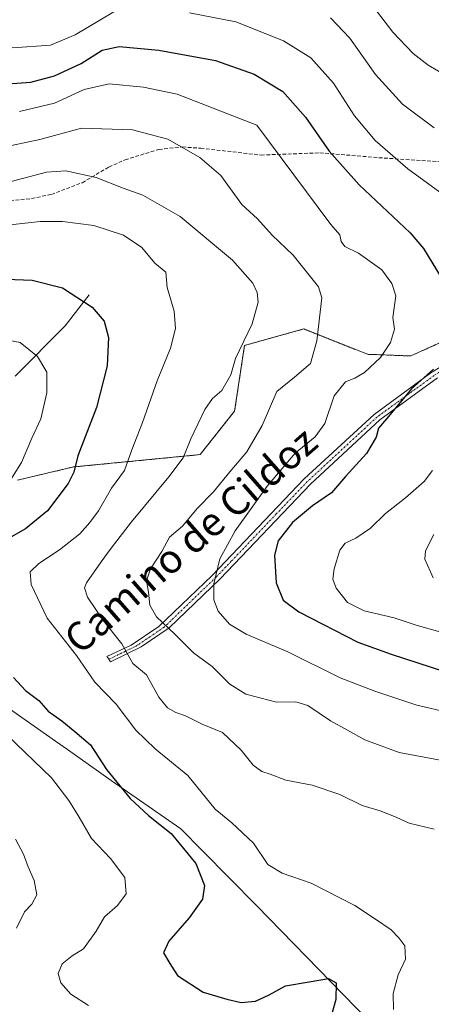
# Model space of a CAD drawing. Units: metres. Extents: x 607160 to 610599, y 4747774 to 4750141.
# Drawn here: x 609818 to 609932, y 4749517 to 4749792 of the extents above; entities that cross this region are included whole.
import ezdxf
from ezdxf.enums import TextEntityAlignment as Align

# ---------------------------------------------------------------- set-up
doc = ezdxf.new("R2010")
doc.units = ezdxf.units.M
doc.header["$MEASUREMENT"] = 0
for name, pattern in [('TRAZO_Y_PUNTO', [1, 0.5, -0.25, 0, -0.25]), ('TRAZOS', [0.75, 0.5, -0.25]), ('TRAZOSX2', [1.5, 1, -0.5])]:
    doc.linetypes.add(name, pattern=pattern)
for name, color, linetype, lineweight in [('Arbolado forestal', 92, 'TRAZOS', 0), ('Arbolado forestal CxS', 92, 'Continuous', 0), ('Camino', 19, 'Continuous', 0), ('Camino Cxs', 19, 'Continuous', 0), ('Camino eje', 39, 'TRAZO_Y_PUNTO', 13), ('Corriente natural lineal', 142, 'Continuous', 13), ('Curva de nivel maestra', 36, 'Continuous', 30), ('Curva de nivel normal', 36, 'Continuous', 0), ('Entidad de ámbito territorial', 19, 'Continuous', 0), ('Entidad de ámbito territorial CxS', 92, 'Continuous', 0), ('Pastizal CxS', 92, 'Continuous', 0), ('Senda', 19, 'TRAZOSX2', 0), ('Texto cartográfico', 19, 'Continuous', 0)]:
    doc.layers.add(name, color=color, linetype=linetype, lineweight=lineweight)
doc.styles.add('Arial', font='txt', dxfattribs={"height": 0.2})

# ---------------------------------------------------------------- blocks, each defined once
blk = doc.blocks.new('*U162')
at = {"layer": 'Curva de nivel normal', "color": 36, "linetype": 'Continuous', "lineweight": 0}
for points in [[(609807.28, 4749703.63, 745), (609817.74, 4749701.68, 745), (609822.63, 4749697.82, 745), (609825.18, 4749693.45, 745), (609825.21, 4749687.64, 745), (609823.54, 4749680.43, 745), (609821.04, 4749674.98, 745), (609818.13, 4749668.22, 745), (609814.68, 4749662.79, 745)], [(609814.11, 4749592.19, 745), (609826.52, 4749580.26, 745), (609831.29, 4749574.01, 745), (609834.18, 4749569.33, 745), (609837.64, 4749563.38, 745), (609842.94, 4749557.8, 745), (609846.96, 4749552.46, 745), (609847.32, 4749547.96, 745), (609844.83, 4749544.65, 745), (609841.26, 4749541.57, 745), (609838.91, 4749537.55, 745), (609835.43, 4749532.61, 745), (609832.23, 4749530.61, 745), (609829.46, 4749528.4, 745), (609828.39, 4749525.77, 745), (609829.05, 4749523.16, 745), (609831.89, 4749519.93, 745), (609836.82, 4749516.85, 745)]]:
    blk.add_polyline3d(points, dxfattribs=at)
blk = doc.blocks.new('*U179')
at = {"layer": 'Curva de nivel normal', "color": 36, "linetype": 'Continuous', "lineweight": 0}
blk.add_polyline3d([(609817.58, 4749766.12, 770), (609827.33, 4749768.43, 770), (609835.63, 4749772.28, 770), (609842.51, 4749773.79, 770), (609852.08, 4749772.93, 770), (609861.45, 4749770.92, 770), (609883.73, 4749762.34, 770), (609904.3, 4749734.56, 770), (609906.81, 4749731.71, 770), (609907.2, 4749729.84, 770), (609908.22, 4749728.44, 770), (609911.97, 4749726.56, 770), (609918.48, 4749722, 770), (609921.25, 4749718.1, 770), (609922.41, 4749714.69, 770), (609921.62, 4749708.7, 770), (609922.05, 4749705.38, 770), (609920.97, 4749701.71, 770), (609918.12, 4749697.54, 770), (609913.68, 4749693.36, 770), (609911.01, 4749691.7, 770), (609908.39, 4749690.7, 770), (609905.23, 4749686.84, 770), (609902.59, 4749679.1, 770), (609899.96, 4749675.38, 770), (609894.4, 4749670.85, 770), (609886.58, 4749661.6, 770), (609877.65, 4749649.19, 770), (609873.4, 4749641.41, 770), (609871.72, 4749634.38, 770), (609871.71, 4749629.94, 770), (609872.95, 4749626.81, 770), (609876.06, 4749623.17, 770), (609880.7, 4749620.34, 770), (609892.33, 4749615.45, 770), (609906.94, 4749608.22, 770), (609916.53, 4749604.48, 770), (609928.27, 4749600.54, 770), (609945.88, 4749596.48, 770)], dxfattribs=at)
blk = doc.blocks.new('*U186')
at = {"layer": 'Curva de nivel normal', "color": 36, "linetype": 'Continuous', "lineweight": 0}
blk.add_polyline3d([(609914.87, 4749796.94, 790), (609921.6, 4749788.28, 790), (609927.26, 4749782.3, 790), (609931.46, 4749779.05, 790), (609948.65, 4749768.98, 790), (609959.74, 4749763.38, 790), (609971.1, 4749757.05, 790), (609982.3, 4749752.04, 790), (609990.81, 4749744.93, 790), (609999.82, 4749738.09, 790), (610005.82, 4749735.37, 790), (610010.58, 4749736.67, 790), (610019.3, 4749742.98, 790), (610023.86, 4749747.38, 790), (610027.7, 4749750.36, 790), (610032.33, 4749755.5, 790), (610035.15, 4749762.41, 790), (610041.1, 4749775.37, 790), (610048.72, 4749788.53, 790), (610054.88, 4749796.36, 790)], dxfattribs=at)
blk = doc.blocks.new('*U187')
at = {"layer": 'Curva de nivel normal', "color": 36, "linetype": 'Continuous', "lineweight": 0}
blk.add_polyline3d([(609799.04, 4749732.73, 755), (609823.36, 4749735.41, 755), (609829.53, 4749735.48, 755), (609838.24, 4749734.3, 755), (609846.58, 4749731.66, 755), (609851.69, 4749728.21, 755), (609855.28, 4749723.79, 755), (609858.35, 4749721.28, 755), (609858.71, 4749717.07, 755), (609860.68, 4749710.47, 755), (609861.05, 4749705.58, 755), (609859.65, 4749700.11, 755), (609855.88, 4749690.98, 755), (609851.8, 4749679.37, 755), (609848.86, 4749671.79, 755), (609846.82, 4749666.04, 755), (609843.2, 4749661.04, 755), (609839.62, 4749654.71, 755), (609837.16, 4749651.53, 755), (609834.38, 4749648.32, 755), (609828.69, 4749643.86, 755), (609822.92, 4749640.04, 755), (609820.51, 4749637.71, 755), (609820.84, 4749634.24, 755), (609825.31, 4749624.84, 755), (609833.43, 4749614.4, 755), (609838.56, 4749606.93, 755), (609844.52, 4749600.79, 755), (609850, 4749593.61, 755), (609855.41, 4749588.4, 755), (609864.43, 4749580.92, 755), (609872.08, 4749571.53, 755), (609876.74, 4749567.72, 755), (609882.8, 4749562.08, 755), (609886.71, 4749556.16, 755), (609890.74, 4749553.69, 755), (609898.8, 4749550.92, 755), (609911.02, 4749544.66, 755), (609916.7, 4749540.85, 755), (609921.15, 4749537.9, 755), (609923.24, 4749535.72, 755), (609924.96, 4749533.48, 755), (609925.1, 4749529.74, 755), (609923.08, 4749525.4, 755), (609921.63, 4749520.12, 755), (609921.74, 4749515.73, 755)], dxfattribs=at)
blk = doc.blocks.new('*U188')
at = {"layer": 'Curva de nivel normal', "color": 36, "linetype": 'Continuous', "lineweight": 0}
blk.add_polyline3d([(609933.06, 4749566, 760), (609926.1, 4749567.62, 760), (609922.67, 4749569.27, 760), (609918.37, 4749570.96, 760), (609913.01, 4749572.55, 760), (609906.81, 4749575.62, 760), (609899.11, 4749578.23, 760), (609891.77, 4749579.65, 760), (609887.43, 4749581.29, 760), (609885.04, 4749582.06, 760), (609882.65, 4749583.84, 760), (609879.32, 4749587.99, 760), (609874.15, 4749592.92, 760), (609868.5, 4749595.26, 760), (609863.85, 4749597.57, 760), (609861.1, 4749598.53, 760), (609858.8, 4749599.82, 760), (609856.36, 4749602.8, 760), (609852.95, 4749608.99, 760), (609849.1, 4749612.2, 760), (609846.04, 4749617.64, 760), (609841.01, 4749624.04, 760), (609836.56, 4749630.72, 760), (609835.71, 4749633.32, 760), (609836.22, 4749634.71, 760), (609840.28, 4749640.55, 760), (609843.09, 4749644.33, 760), (609848.81, 4749651.71, 760), (609859.16, 4749664.22, 760), (609863.21, 4749669.52, 760), (609865.3, 4749674.85, 760), (609869.21, 4749682.98, 760), (609871.36, 4749686.08, 760), (609873.91, 4749688.34, 760), (609876.47, 4749692.68, 760), (609877.77, 4749697.24, 760), (609882.37, 4749706.87, 760), (609884.07, 4749712.91, 760), (609883.8, 4749715.61, 760), (609882.58, 4749718.28, 760), (609876.9, 4749724.62, 760), (609862.34, 4749736.85, 760), (609851.97, 4749742.8, 760), (609846.44, 4749744.72, 760), (609838.93, 4749747.66, 760), (609830.48, 4749749.58, 760), (609825.08, 4749749.18, 760), (609813.5, 4749746.15, 760)], dxfattribs=at)
blk = doc.blocks.new('*U194')
at = {"layer": 'Curva de nivel normal', "color": 36, "linetype": 'Continuous', "lineweight": 0}
blk.add_polyline3d([(609934.8, 4749585.26, 765), (609923.33, 4749587.33, 765), (609913.75, 4749590.88, 765), (609908.97, 4749593.6, 765), (609904.22, 4749596.17, 765), (609897.87, 4749600.48, 765), (609894.56, 4749601.52, 765), (609889.14, 4749601.43, 765), (609880.63, 4749603.65, 765), (609876.17, 4749606.43, 765), (609871.28, 4749611.3, 765), (609866.06, 4749615.14, 765), (609860.89, 4749620.39, 765), (609855.76, 4749625.18, 765), (609853.84, 4749628.44, 765), (609853.5, 4749632.11, 765), (609852.99, 4749635.27, 765), (609854.08, 4749638.59, 765), (609857.19, 4749643.45, 765), (609859.37, 4749647.4, 765), (609863.02, 4749650.46, 765), (609867.04, 4749655.4, 765), (609871.66, 4749660.04, 765), (609876.13, 4749665.58, 765), (609880.93, 4749671.19, 765), (609885.15, 4749678.58, 765), (609889.27, 4749688.04, 765), (609894.2, 4749692.04, 765), (609898.6, 4749695.83, 765), (609900.37, 4749702.19, 765), (609901.83, 4749714.13, 765), (609900.85, 4749717.17, 765), (609893.84, 4749726.04, 765), (609887.98, 4749731.66, 765), (609883.9, 4749736.18, 765), (609879.54, 4749740.15, 765), (609873.67, 4749748.28, 765), (609867.83, 4749753.31, 765), (609858.94, 4749758.42, 765), (609849.09, 4749761.03, 765), (609834.82, 4749761.46, 765), (609823.2, 4749758.29, 765), (609811.69, 4749755.85, 765)], dxfattribs=at)
blk = doc.blocks.new('*U195')
at = {"layer": 'Curva de nivel normal', "color": 36, "linetype": 'Continuous', "lineweight": 0}
for points in [[(609932.77, 4749636.07, 785), (609930.52, 4749641.23, 785), (609930.67, 4749643.58, 785), (609933.03, 4749648.13, 785)], [(609933.1, 4749761.51, 785), (609924.25, 4749768.13, 785), (609916.71, 4749776.4, 785), (609909.59, 4749786.6, 785), (609904.25, 4749792.19, 785)]]:
    blk.add_polyline3d(points, dxfattribs=at)
blk = doc.blocks.new('*U198')
at = {"layer": 'Curva de nivel normal', "color": 36, "linetype": 'Continuous', "lineweight": 0}
for points in [[(609711.53, 4749791.88, 780), (609721.04, 4749788.64, 780), (609734.43, 4749787.06, 780), (609757.1, 4749784.64, 780), (609767.43, 4749784.1, 780), (609777.77, 4749783.69, 780), (609798.09, 4749784.05, 780), (609815.73, 4749783.89, 780), (609826.17, 4749784.58, 780), (609833.1, 4749787.49, 780), (609843.85, 4749793.94, 780)], [(609864.89, 4749793.66, 780), (609877.85, 4749791.12, 780), (609891.09, 4749785.78, 780), (609898.73, 4749781.11, 780), (609905.03, 4749774.02, 780), (609910.89, 4749764.91, 780), (609916.65, 4749757.99, 780), (609925.74, 4749750.08, 780), (609936.67, 4749742.16, 780)], [(609932.63, 4749666, 780), (609930.28, 4749662.97, 780), (609925.1, 4749658.38, 780), (609919.5, 4749654.03, 780), (609915.37, 4749649.95, 780), (609911.29, 4749647.09, 780), (609908.25, 4749645.73, 780), (609906.84, 4749643.75, 780), (609905.2, 4749638.55, 780), (609904.88, 4749635.72, 780), (609905.75, 4749633.22, 780), (609908.99, 4749629.18, 780), (609913.61, 4749626.9, 780), (609921.98, 4749624.91, 780), (609928.1, 4749622.86, 780), (609936.64, 4749620.43, 780)]]:
    blk.add_polyline3d(points, dxfattribs=at)
blk = doc.blocks.new('*U201')
at = {"layer": 'Curva de nivel normal', "color": 36, "linetype": 'Continuous', "lineweight": 0}
blk.add_polyline3d([(609816.73, 4749538.4, 740), (609818.95, 4749542.94, 740), (609821.02, 4749545.02, 740), (609822.37, 4749547.7, 740), (609821.67, 4749551.66, 740), (609820.01, 4749555.52, 740), (609818.7, 4749558.96, 740), (609816.5, 4749563.19, 740)], dxfattribs=at)
blk = doc.blocks.new('*U213')
at = {"layer": 'Curva de nivel maestra', "color": 36, "linetype": 'Continuous', "lineweight": 30}
for points in [[(609811.39, 4749719.45, 750), (609821.11, 4749719.1, 750), (609829.51, 4749716.9, 750), (609837.81, 4749711.5, 750), (609841.14, 4749707.68, 750), (609842.38, 4749703.07, 750), (609842.02, 4749695.17, 750), (609839.07, 4749683.56, 750), (609833.82, 4749670.12, 750), (609832.67, 4749665.52, 750), (609831.13, 4749662.33, 750), (609825.37, 4749654.71, 750), (609819.23, 4749649.71, 750), (609811.84, 4749645.56, 750)], [(609815.88, 4749608.26, 750), (609819.23, 4749604.62, 750), (609822.93, 4749601.84, 750), (609825.56, 4749598.85, 750), (609829.38, 4749596.16, 750), (609832.96, 4749593.24, 750), (609837.32, 4749589.48, 750), (609841.82, 4749582.63, 750), (609848.37, 4749574.53, 750), (609853.54, 4749569.76, 750), (609859.8, 4749564.73, 750), (609866.68, 4749556.38, 750), (609869.08, 4749550.23, 750), (609868.54, 4749546.46, 750), (609864.83, 4749541.23, 750), (609859.13, 4749534.71, 750), (609857.72, 4749531.5, 750), (609859.45, 4749528.54, 750), (609861.63, 4749525.17, 750), (609868.73, 4749520.52, 750), (609875.35, 4749518.59, 750), (609879.31, 4749517.67, 750), (609883.36, 4749517.97, 750), (609887.16, 4749519.79, 750), (609891.69, 4749522.32, 750), (609898.31, 4749523.44, 750), (609903.61, 4749524.38, 750), (609905.83, 4749523.08, 750), (609905.73, 4749518.5, 750), (609903.74, 4749511.48, 750)]]:
    blk.add_polyline3d(points, dxfattribs=at)
blk = doc.blocks.new('*U220')
at = {"layer": 'Curva de nivel maestra', "color": 36, "linetype": 'Continuous', "lineweight": 30}
for points in [[(609810.36, 4749773.53, 775), (609820.76, 4749774.31, 775), (609827.33, 4749776.08, 775), (609834.72, 4749779.5, 775), (609840.57, 4749783.18, 775), (609845.31, 4749784.26, 775), (609856.35, 4749783.23, 775), (609872.21, 4749780.31, 775), (609882.93, 4749776.54, 775), (609890.97, 4749771.66, 775), (609897.29, 4749764.54, 775), (609903.86, 4749755.04, 775), (609912.21, 4749745.64, 775), (609926.43, 4749732.24, 775), (609930.12, 4749727.87, 775), (609935.06, 4749719.82, 775)], [(609932.89, 4749694.24, 775), (609926.75, 4749688.76, 775), (609920.4, 4749681.06, 775), (609917.56, 4749677.78, 775), (609916.93, 4749675.32, 775), (609914.22, 4749670.74, 775), (609908.4, 4749664.3, 775), (609904.51, 4749659.79, 775), (609899.15, 4749656.11, 775), (609893.61, 4749651.48, 775), (609889.61, 4749646.38, 775), (609888.63, 4749642.38, 775), (609889.06, 4749634.71, 775), (609891, 4749629.84, 775), (609895.35, 4749626.57, 775), (609902.09, 4749623.16, 775), (609911.85, 4749618.12, 775), (609921.15, 4749614.76, 775), (609935.98, 4749609.93, 775)]]:
    blk.add_polyline3d(points, dxfattribs=at)

msp = doc.modelspace()

# ---------------------------------------------------------------- linework, layer by layer
at = {"layer": 'Arbolado forestal', "color": 92, "linetype": 'TRAZOS', "lineweight": 0}
msp.add_polyline3d([(609965.47, 4749715.54, 780.74), (609926.56, 4749697.94, 772.22), (609914.48, 4749698.4, 768.82), (609896.74, 4749705.46, 763.64), (609888.49, 4749703.17, 761.73), (609880.25, 4749700.88, 759.96), (609877.5, 4749682.56, 761.87), (609867.87, 4749670.42, 761.38), (609832.59, 4749666.98, 749.95), (609817.02, 4749663.31, 745.27)], dxfattribs=at)
at = {"layer": 'Arbolado forestal CxS', "color": 92, "linetype": 'Continuous', "lineweight": 0}
msp.add_polyline3d([(609817.02, 4749663.31, 745.27), (609832.59, 4749666.98, 749.95), (609867.87, 4749670.42, 761.38), (609877.5, 4749682.55, 761.87), (609880.25, 4749700.88, 759.96), (609888.49, 4749703.17, 761.73), (609896.74, 4749705.46, 763.64), (609914.49, 4749698.4, 768.82), (609926.56, 4749697.94, 772.22), (609965.47, 4749715.54, 780.74)], dxfattribs=at)
at = {"layer": 'Camino', "color": 19, "linetype": 'Continuous', "lineweight": 0}
msp.add_polyline3d([(609934, 4749691.84, 776.02), (609917.97, 4749680.13, 774.63), (609898.62, 4749662.19, 772.77), (609873.5, 4749635.79, 770.58), (609859.31, 4749622.12, 764.88), (609851.45, 4749616.79, 761.39), (609842.92, 4749612.65, 757.42), (609842.45, 4749613.35, 757.38), (609841.86, 4749614.12, 757.36), (609848.66, 4749617.28, 760.62), (609856.39, 4749622.47, 764.38), (609858.4, 4749624.41, 765.19), (609871.22, 4749636.76, 769.71), (609896.87, 4749663.63, 772.08), (609916.35, 4749681.66, 773.96), (609932.18, 4749693.21, 775.17), (609935.22, 4749695.12, 775.4)], dxfattribs=at)
at = {"layer": 'Camino Cxs', "color": 19, "linetype": 'Continuous', "lineweight": 0}
msp.add_polyline3d([(609934, 4749691.84, 776.02), (609917.97, 4749680.13, 774.63), (609898.62, 4749662.19, 772.77), (609873.5, 4749635.79, 770.58), (609859.31, 4749622.12, 764.88), (609851.45, 4749616.79, 761.39), (609842.92, 4749612.65, 757.42), (609842.45, 4749613.35, 757.38), (609841.86, 4749614.12, 757.36), (609848.66, 4749617.28, 760.62), (609856.39, 4749622.47, 764.38), (609858.4, 4749624.41, 765.19), (609871.22, 4749636.76, 769.71), (609896.87, 4749663.63, 772.08), (609916.35, 4749681.66, 773.96), (609932.18, 4749693.21, 775.17), (609935.22, 4749695.12, 775.4)], dxfattribs=at)
at = {"layer": 'Camino eje', "color": 39, "linetype": 'TRAZO_Y_PUNTO', "lineweight": 13}
msp.add_polyline3d([(609996.8, 4749727.57, 787.25), (609994.57, 4749727.01, 786.87), (609986.55, 4749723.97, 785.62), (609978.39, 4749720.82, 783.89), (609969.74, 4749715.49, 781.81), (609960.04, 4749709.53, 779.39), (609958.91, 4749708.84, 779.23), (609947.57, 4749701.68, 777.58), (609934.61, 4749693.48, 775.65), (609933.09, 4749692.53, 775.58), (609925.08, 4749686.67, 774.94), (609917.16, 4749680.9, 774.28), (609907.49, 4749671.93, 773.55), (609897.75, 4749662.91, 772.42), (609889.12, 4749653.88, 772.45), (609876.56, 4749640.68, 771.37), (609872.36, 4749636.28, 770.13), (609858.86, 4749623.27, 765.07), (609857.85, 4749622.3, 764.63), (609853.92, 4749619.63, 762.86), (609850.06, 4749617.04, 761.01), (609842.45, 4749613.35, 757.38)], dxfattribs=at)
at = {"layer": 'Corriente natural lineal', "color": 142, "linetype": 'Continuous', "lineweight": 13}
msp.add_polyline3d([(609837, 4749715, 750.35), (609830.28, 4749706.35, 747.47), (609816.35, 4749692.3, 743.09)], dxfattribs=at)
at = {"layer": 'Entidad de ámbito territorial', "color": 19, "linetype": 'Continuous', "lineweight": 0}
msp.add_polyline3d([(609726.12, 4749661.15, 728.7), (609808.13, 4749604.18, 745.94), (609827.6, 4749590.49, 747.84), (609830.93, 4749588.15, 747.67), (609843.15, 4749579.55, 749.7), (609862.51, 4749566.04, 750.82), (609868.53, 4749559.92, 751.04), (609883.55, 4749544.66, 753.11), (609925.18, 4749501.97, 757.03), (609928.69, 4749498.37, 758.53), (609937.35, 4749489.5, 762.62), (609940.02, 4749487.73, 763.71), (610095.28, 4749481.05, 796.97), (610263.92, 4749425.03, 804.82)], dxfattribs=at)
at = {"layer": 'Entidad de ámbito territorial CxS', "color": 92, "linetype": 'Continuous', "lineweight": 0}
for points in [[(609163.74, 4749446.98, 684.01), (609291.09, 4749501.91, 700.27), (609325.72, 4749516.63, 708.21), (609393.14, 4749526.77, 707.03), (609417.76, 4749531.31, 705.47), (609436.03, 4749538.61, 703.07), (609479.65, 4749562.89, 706.43), (609585.77, 4749620.78, 723.95), (609604.66, 4749630.37, 729.56), (609670.84, 4749631.24, 729.06), (609726.12, 4749661.15, 728.7), (609808.13, 4749604.18, 745.94), (609827.6, 4749590.49, 747.84), (609830.93, 4749588.15, 747.67), (609843.15, 4749579.55, 749.7), (609862.51, 4749566.04, 750.82), (609868.53, 4749559.92, 751.04), (609883.55, 4749544.66, 753.11), (609925.18, 4749501.97, 757.03), (609928.69, 4749498.37, 758.53), (609937.35, 4749489.5, 762.62), (609940.02, 4749487.73, 763.71), (610095.28, 4749481.05, 796.97), (610263.92, 4749425.03, 804.82)], [(609163.74, 4749446.98, 684.01), (609291.09, 4749501.9, 700.27), (609325.72, 4749516.63, 708.21), (609393.14, 4749526.77, 707.03), (609417.76, 4749531.31, 705.47), (609436.03, 4749538.61, 703.07), (609479.65, 4749562.89, 706.43), (609585.77, 4749620.78, 723.95), (609604.66, 4749630.37, 729.56), (609670.84, 4749631.24, 729.06), (609726.12, 4749661.15, 728.7), (609808.13, 4749604.18, 745.94), (609827.6, 4749590.49, 747.84), (609830.93, 4749588.15, 747.67), (609843.15, 4749579.55, 749.7), (609862.51, 4749566.04, 750.82), (609868.53, 4749559.92, 751.04), (609883.55, 4749544.66, 753.11), (609925.18, 4749501.97, 757.03), (609928.69, 4749498.37, 758.53), (609937.35, 4749489.5, 762.62), (609940.02, 4749487.73, 763.71), (610095.28, 4749481.05, 796.97), (610263.92, 4749425.03, 804.82)]]:
    msp.add_polyline3d(points, dxfattribs=at)
at = {"layer": 'Pastizal CxS', "color": 92, "linetype": 'Continuous', "lineweight": 0}
for points in [[(610184.23, 4749760.06, 752.88), (610089.18, 4749735.7, 774.29), (610073.45, 4749740.7, 777.79), (610069.02, 4749742.12, 779.14), (610056.19, 4749756.78, 782.22), (610047.94, 4749760.44, 785.03), (610003.04, 4749746.7, 792.55), (610003.47, 4749739.69, 790.82), (610003.95, 4749727.46, 789.02), (609986.54, 4749726.54, 785.62), (609965.47, 4749715.54, 780.74), (609926.56, 4749697.94, 772.22), (609914.49, 4749698.4, 768.82), (609896.74, 4749705.46, 763.64), (609888.49, 4749703.17, 761.73), (609880.25, 4749700.88, 759.96), (609877.5, 4749682.55, 761.87), (609867.87, 4749670.42, 761.38), (609832.59, 4749666.98, 749.95), (609817.02, 4749663.31, 745.27)], [(609965.47, 4749715.54, 780.74), (609926.56, 4749697.94, 772.22), (609914.48, 4749698.4, 768.82), (609896.74, 4749705.46, 763.64), (609888.49, 4749703.17, 761.73), (609880.25, 4749700.88, 759.96), (609877.5, 4749682.56, 761.87), (609867.87, 4749670.42, 761.38), (609832.59, 4749666.98, 749.95), (609817.02, 4749663.31, 745.27)]]:
    msp.add_polyline3d(points, dxfattribs=at)
at = {"layer": 'Senda', "color": 19, "linetype": 'TRAZOSX2', "lineweight": 0}
msp.add_polyline3d([(609806.02, 4749740.46, 758.23), (609820.95, 4749741.84, 757.4), (609826.45, 4749743, 757.93), (609835.08, 4749746.25, 759.18), (609842.47, 4749750.63, 760.96), (609847, 4749752.65, 761.77), (609856.37, 4749755.53, 763.75), (609862.99, 4749756.22, 764.78), (609868.05, 4749755.87, 765.48), (609884.86, 4749753.96, 768.13), (609901.22, 4749754.59, 773.7), (609917.69, 4749753.23, 778.9), (609940.36, 4749751.71, 783.25), (609958.04, 4749747.78, 785.58), (609977.4, 4749742.29, 787.36), (610000.35, 4749733.35, 788.69), (610001.85, 4749732.71, 788.85)], dxfattribs=at)

# ---------------------------------------------------------------- block references
at = {"layer": 'Curva de nivel maestra', "color": 36, "linetype": 'Continuous', "lineweight": 30}
for name in ['*U213', '*U220']:
    msp.add_blockref(name, (0, 0), dxfattribs=at)
at = {"layer": 'Curva de nivel normal', "color": 36, "linetype": 'Continuous', "lineweight": 0}
for name in ['*U201', '*U162', '*U187', '*U188', '*U194', '*U179', '*U198', '*U195', '*U186']:
    msp.add_blockref(name, (0, 0), dxfattribs=at)

# ---------------------------------------------------------------- texts
at = {"layer": 'Texto cartográfico', "color": 19, "linetype": 'Continuous', "lineweight": 0, "style": 'Arial'}
msp.add_text('Camino de Cildoz', height=8, rotation=41.2172, dxfattribs=at).set_placement((609865.22, 4749646.63), align=Align.MIDDLE_CENTER)

doc.saveas('drawing.dxf')
